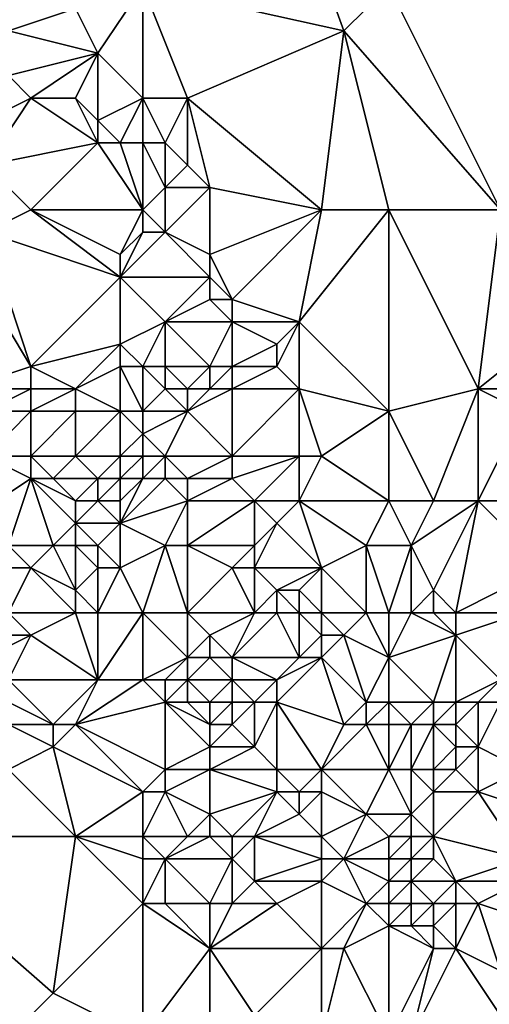
# Model space of a CAD drawing. Units: metres. Extents: x 69375 to 70000, y 345000 to 345500.
# Drawn here: x 69810 to 69830, y 345110 to 345154 of the extents above; entities that cross this region are included whole.
import ezdxf

# ---------------------------------------------------------------- set-up
doc = ezdxf.new("R2010")
doc.units = ezdxf.units.M
doc.layers.add('Terrain', color=15, linetype='Continuous')

msp = doc.modelspace()

# ---------------------------------------------------------------- linework, layer by layer
at = {"layer": 'Terrain'}
for points in [[(69815, 345156, 266.18), (69824, 345154, 266.14), (69820, 345165, 266.18), (69815, 345156, 266.18)], [(69824, 345154, 266.14), (69826, 345156, 266.02), (69820, 345165, 266.18), (69824, 345154, 266.14)], [(69826, 345156, 266.02), (69831, 345146, 266.03), (69831, 345157, 266.07), (69826, 345156, 266.02)], [(69808, 345156, 266.47), (69809, 345154, 266.39), (69812, 345155, 266.19), (69808, 345156, 266.47)], [(69812, 345155, 266.19), (69813, 345153, 266.08), (69815, 345156, 266.18), (69812, 345155, 266.19)], [(69813, 345153, 266.08), (69815, 345151, 266.33), (69815, 345156, 266.18), (69813, 345153, 266.08)], [(69815, 345156, 266.18), (69815, 345151, 266.33), (69817, 345151, 266.14), (69815, 345156, 266.18)], [(69815, 345156, 266.18), (69817, 345151, 266.14), (69824, 345154, 266.14), (69815, 345156, 266.18)], [(69824, 345154, 266.14), (69831, 345146, 266.03), (69826, 345156, 266.02), (69824, 345154, 266.14)], [(69812, 345155, 266.19), (69809, 345154, 266.39), (69813, 345153, 266.08), (69812, 345155, 266.19)], [(69809, 345154, 266.39), (69809, 345152, 266.23), (69813, 345153, 266.08), (69809, 345154, 266.39)], [(69824, 345154, 266.14), (69817, 345151, 266.14), (69823, 345146, 266.21), (69824, 345154, 266.14)], [(69824, 345154, 266.14), (69823, 345146, 266.21), (69826, 345146, 266.07), (69824, 345154, 266.14)], [(69824, 345154, 266.14), (69826, 345146, 266.07), (69831, 345146, 266.03), (69824, 345154, 266.14)], [(69813, 345153, 266.08), (69809, 345152, 266.23), (69810, 345151, 266.11), (69813, 345153, 266.08)], [(69813, 345153, 266.08), (69810, 345151, 266.11), (69812, 345151, 266.24), (69813, 345153, 266.08)], [(69813, 345153, 266.08), (69812, 345151, 266.24), (69813, 345150, 266.36), (69813, 345153, 266.08)], [(69813, 345153, 266.08), (69813, 345150, 266.36), (69815, 345151, 266.33), (69813, 345153, 266.08)], [(69809, 345152, 266.23), (69808, 345150, 266.35), (69810, 345151, 266.11), (69809, 345152, 266.23)], [(69810, 345151, 266.11), (69808, 345148, 266.32), (69813, 345149, 266.2), (69810, 345151, 266.11)], [(69810, 345151, 266.11), (69808, 345150, 266.35), (69808, 345148, 266.32), (69810, 345151, 266.11)], [(69810, 345151, 266.11), (69813, 345149, 266.2), (69812, 345151, 266.24), (69810, 345151, 266.11)], [(69812, 345151, 266.24), (69813, 345149, 266.2), (69813, 345150, 266.36), (69812, 345151, 266.24)], [(69813, 345150, 266.36), (69814, 345149, 266.08), (69815, 345151, 266.33), (69813, 345150, 266.36)], [(69814, 345149, 266.08), (69815, 345149, 265.99), (69815, 345151, 266.33), (69814, 345149, 266.08)], [(69815, 345151, 266.33), (69815, 345149, 265.99), (69816, 345149, 265.96), (69815, 345151, 266.33)], [(69815, 345151, 266.33), (69816, 345149, 265.96), (69817, 345151, 266.14), (69815, 345151, 266.33)], [(69817, 345151, 266.14), (69816, 345149, 265.96), (69817, 345148, 266.14), (69817, 345151, 266.14)], [(69817, 345151, 266.14), (69818, 345147, 266.12), (69823, 345146, 266.21), (69817, 345151, 266.14)], [(69817, 345151, 266.14), (69817, 345148, 266.14), (69818, 345147, 266.12), (69817, 345151, 266.14)], [(69813, 345150, 266.36), (69813, 345149, 266.2), (69814, 345149, 266.08), (69813, 345150, 266.36)], [(69813, 345149, 266.2), (69808, 345148, 266.32), (69810, 345146, 266.28), (69813, 345149, 266.2)], [(69813, 345149, 266.2), (69810, 345146, 266.28), (69815, 345146, 266.21), (69813, 345149, 266.2)], [(69813, 345149, 266.2), (69815, 345146, 266.21), (69814, 345149, 266.08), (69813, 345149, 266.2)], [(69814, 345149, 266.08), (69815, 345146, 266.21), (69815, 345149, 265.99), (69814, 345149, 266.08)], [(69815, 345149, 265.99), (69816, 345147, 266.29), (69816, 345149, 265.96), (69815, 345149, 265.99)], [(69815, 345149, 265.99), (69815, 345146, 266.21), (69816, 345147, 266.29), (69815, 345149, 265.99)], [(69816, 345149, 265.96), (69816, 345147, 266.29), (69817, 345148, 266.14), (69816, 345149, 265.96)], [(69808, 345148, 266.32), (69808, 345145, 266.15), (69810, 345146, 266.28), (69808, 345148, 266.32)], [(69817, 345148, 266.14), (69816, 345147, 266.29), (69818, 345147, 266.12), (69817, 345148, 266.14)], [(69816, 345147, 266.29), (69815, 345146, 266.21), (69816, 345145, 266.14), (69816, 345147, 266.29)], [(69816, 345147, 266.29), (69816, 345145, 266.14), (69818, 345147, 266.12), (69816, 345147, 266.29)], [(69818, 345147, 266.12), (69816, 345145, 266.14), (69818, 345144, 266.13), (69818, 345147, 266.12)], [(69818, 345147, 266.12), (69818, 345144, 266.13), (69823, 345146, 266.21), (69818, 345147, 266.12)], [(69810, 345146, 266.28), (69808, 345145, 266.15), (69814, 345143, 266.48), (69810, 345146, 266.28)], [(69810, 345146, 266.28), (69814, 345143, 266.48), (69814, 345144, 266.32), (69810, 345146, 266.28)], [(69810, 345146, 266.28), (69814, 345144, 266.32), (69815, 345146, 266.21), (69810, 345146, 266.28)], [(69814, 345144, 266.32), (69815, 345145, 266.14), (69815, 345146, 266.21), (69814, 345144, 266.32)], [(69815, 345146, 266.21), (69815, 345145, 266.14), (69816, 345145, 266.14), (69815, 345146, 266.21)], [(69823, 345146, 266.21), (69818, 345144, 266.13), (69819, 345142, 266.46), (69823, 345146, 266.21)], [(69823, 345146, 266.21), (69819, 345142, 266.46), (69822, 345141, 266.2), (69823, 345146, 266.21)], [(69823, 345146, 266.21), (69822, 345141, 266.2), (69826, 345146, 266.07), (69823, 345146, 266.21)], [(69822, 345141, 266.2), (69826, 345137, 266.14), (69826, 345146, 266.07), (69822, 345141, 266.2)], [(69826, 345146, 266.07), (69826, 345137, 266.14), (69830, 345138, 266.08), (69826, 345146, 266.07)], [(69826, 345146, 266.07), (69830, 345138, 266.08), (69831, 345146, 266.03), (69826, 345146, 266.07)], [(69831, 345146, 266.03), (69830, 345138, 266.08), (69835, 345142, 266.14), (69831, 345146, 266.03)], [(69808, 345145, 266.15), (69807, 345144, 266.32), (69810, 345139, 266.26), (69808, 345145, 266.15)], [(69808, 345145, 266.15), (69810, 345139, 266.26), (69814, 345143, 266.48), (69808, 345145, 266.15)], [(69814, 345144, 266.32), (69814, 345143, 266.48), (69815, 345145, 266.14), (69814, 345144, 266.32)], [(69814, 345143, 266.48), (69818, 345143, 266.24), (69816, 345145, 266.14), (69814, 345143, 266.48)], [(69814, 345143, 266.48), (69816, 345145, 266.14), (69815, 345145, 266.14), (69814, 345143, 266.48)], [(69816, 345145, 266.14), (69818, 345143, 266.24), (69818, 345144, 266.13), (69816, 345145, 266.14)], [(69807, 345144, 266.32), (69807, 345138, 266.57), (69810, 345139, 266.26), (69807, 345144, 266.32)], [(69818, 345144, 266.13), (69818, 345143, 266.24), (69819, 345142, 266.46), (69818, 345144, 266.13)], [(69814, 345143, 266.48), (69810, 345139, 266.26), (69814, 345140, 266.42), (69814, 345143, 266.48)], [(69814, 345143, 266.48), (69814, 345140, 266.42), (69816, 345141, 266.19), (69814, 345143, 266.48)], [(69814, 345143, 266.48), (69816, 345141, 266.19), (69818, 345143, 266.24), (69814, 345143, 266.48)], [(69818, 345143, 266.24), (69816, 345141, 266.19), (69818, 345142, 266.35), (69818, 345143, 266.24)], [(69818, 345143, 266.24), (69818, 345142, 266.35), (69819, 345142, 266.46), (69818, 345143, 266.24)], [(69818, 345142, 266.35), (69816, 345141, 266.19), (69819, 345141, 266.53), (69818, 345142, 266.35)], [(69818, 345142, 266.35), (69819, 345141, 266.53), (69819, 345142, 266.46), (69818, 345142, 266.35)], [(69819, 345142, 266.46), (69819, 345141, 266.53), (69822, 345141, 266.2), (69819, 345142, 266.46)], [(69835, 345142, 266.14), (69830, 345138, 266.08), (69834, 345138, 266.31), (69835, 345142, 266.14)], [(69814, 345140, 266.42), (69815, 345139, 266.42), (69816, 345141, 266.19), (69814, 345140, 266.42)], [(69816, 345141, 266.19), (69815, 345139, 266.42), (69816, 345139, 266.27), (69816, 345141, 266.19)], [(69816, 345141, 266.19), (69816, 345139, 266.27), (69818, 345139, 266.38), (69816, 345141, 266.19)], [(69816, 345141, 266.19), (69818, 345139, 266.38), (69819, 345141, 266.53), (69816, 345141, 266.19)], [(69819, 345141, 266.53), (69818, 345139, 266.38), (69819, 345139, 266.52), (69819, 345141, 266.53)], [(69819, 345141, 266.53), (69819, 345139, 266.52), (69821, 345140, 266.25), (69819, 345141, 266.53)], [(69819, 345141, 266.53), (69821, 345140, 266.25), (69822, 345141, 266.2), (69819, 345141, 266.53)], [(69822, 345141, 266.2), (69821, 345140, 266.25), (69821, 345139, 266.23), (69822, 345141, 266.2)], [(69822, 345141, 266.2), (69821, 345139, 266.23), (69822, 345138, 266.13), (69822, 345141, 266.2)], [(69822, 345141, 266.2), (69822, 345138, 266.13), (69826, 345137, 266.14), (69822, 345141, 266.2)], [(69814, 345140, 266.42), (69810, 345139, 266.26), (69812, 345138, 266.15), (69814, 345140, 266.42)], [(69814, 345140, 266.42), (69812, 345138, 266.15), (69814, 345139, 266.44), (69814, 345140, 266.42)], [(69814, 345140, 266.42), (69814, 345139, 266.44), (69815, 345139, 266.42), (69814, 345140, 266.42)], [(69821, 345140, 266.25), (69819, 345139, 266.52), (69821, 345139, 266.23), (69821, 345140, 266.25)], [(69810, 345139, 266.26), (69807, 345138, 266.57), (69810, 345138, 266.24), (69810, 345139, 266.26)], [(69810, 345139, 266.26), (69810, 345138, 266.24), (69812, 345138, 266.15), (69810, 345139, 266.26)], [(69814, 345139, 266.44), (69812, 345138, 266.15), (69814, 345137, 266.28), (69814, 345139, 266.44)], [(69814, 345139, 266.44), (69814, 345137, 266.28), (69815, 345137, 266.19), (69814, 345139, 266.44)], [(69814, 345139, 266.44), (69815, 345137, 266.19), (69815, 345139, 266.42), (69814, 345139, 266.44)], [(69815, 345139, 266.42), (69816, 345138, 266.13), (69816, 345139, 266.27), (69815, 345139, 266.42)], [(69815, 345139, 266.42), (69815, 345137, 266.19), (69816, 345138, 266.13), (69815, 345139, 266.42)], [(69816, 345139, 266.27), (69816, 345138, 266.13), (69817, 345138, 266.13), (69816, 345139, 266.27)], [(69816, 345139, 266.27), (69817, 345138, 266.13), (69818, 345139, 266.38), (69816, 345139, 266.27)], [(69818, 345139, 266.38), (69817, 345138, 266.13), (69818, 345138, 266.31), (69818, 345139, 266.38)], [(69818, 345139, 266.38), (69818, 345138, 266.31), (69819, 345139, 266.52), (69818, 345139, 266.38)], [(69819, 345139, 266.52), (69818, 345138, 266.31), (69819, 345138, 266.51), (69819, 345139, 266.52)], [(69819, 345139, 266.52), (69819, 345138, 266.51), (69821, 345139, 266.23), (69819, 345139, 266.52)], [(69821, 345139, 266.23), (69819, 345138, 266.51), (69822, 345138, 266.13), (69821, 345139, 266.23)], [(69807, 345138, 266.57), (69808, 345137, 266.62), (69810, 345138, 266.24), (69807, 345138, 266.57)], [(69810, 345138, 266.24), (69808, 345137, 266.62), (69810, 345137, 266.3), (69810, 345138, 266.24)], [(69810, 345138, 266.24), (69810, 345137, 266.3), (69812, 345138, 266.15), (69810, 345138, 266.24)], [(69812, 345138, 266.15), (69810, 345137, 266.3), (69812, 345137, 266.13), (69812, 345138, 266.15)], [(69812, 345138, 266.15), (69812, 345137, 266.13), (69814, 345137, 266.28), (69812, 345138, 266.15)], [(69816, 345138, 266.13), (69815, 345137, 266.19), (69817, 345137, 266.11), (69816, 345138, 266.13)], [(69816, 345138, 266.13), (69817, 345137, 266.11), (69817, 345138, 266.13), (69816, 345138, 266.13)], [(69817, 345138, 266.13), (69817, 345137, 266.11), (69818, 345138, 266.31), (69817, 345138, 266.13)], [(69818, 345138, 266.31), (69817, 345137, 266.11), (69819, 345138, 266.51), (69818, 345138, 266.31)], [(69819, 345138, 266.51), (69817, 345137, 266.11), (69819, 345135, 266.49), (69819, 345138, 266.51)], [(69819, 345138, 266.51), (69819, 345135, 266.49), (69822, 345138, 266.13), (69819, 345138, 266.51)], [(69822, 345138, 266.13), (69819, 345135, 266.49), (69822, 345135, 266.24), (69822, 345138, 266.13)], [(69822, 345138, 266.13), (69822, 345135, 266.24), (69823, 345135, 266.13), (69822, 345138, 266.13)], [(69822, 345138, 266.13), (69823, 345135, 266.13), (69826, 345137, 266.14), (69822, 345138, 266.13)], [(69830, 345138, 266.08), (69826, 345137, 266.14), (69828, 345133, 266.13), (69830, 345138, 266.08)], [(69830, 345138, 266.08), (69828, 345133, 266.13), (69830, 345133, 266.09), (69830, 345138, 266.08)], [(69830, 345138, 266.08), (69830, 345133, 266.09), (69832, 345137, 266.03), (69830, 345138, 266.08)], [(69830, 345138, 266.08), (69832, 345137, 266.03), (69834, 345138, 266.31), (69830, 345138, 266.08)], [(69808, 345137, 266.62), (69808, 345135, 266.55), (69810, 345137, 266.3), (69808, 345137, 266.62)], [(69810, 345137, 266.3), (69808, 345135, 266.55), (69810, 345135, 266.55), (69810, 345137, 266.3)], [(69810, 345137, 266.3), (69810, 345135, 266.55), (69812, 345137, 266.13), (69810, 345137, 266.3)], [(69812, 345137, 266.13), (69810, 345135, 266.55), (69812, 345135, 266.3), (69812, 345137, 266.13)], [(69812, 345137, 266.13), (69812, 345135, 266.3), (69814, 345137, 266.28), (69812, 345137, 266.13)], [(69814, 345137, 266.28), (69812, 345135, 266.3), (69814, 345135, 266.14), (69814, 345137, 266.28)], [(69814, 345137, 266.28), (69814, 345135, 266.14), (69815, 345136, 266.29), (69814, 345137, 266.28)], [(69814, 345137, 266.28), (69815, 345136, 266.29), (69815, 345137, 266.19), (69814, 345137, 266.28)], [(69815, 345137, 266.19), (69815, 345136, 266.29), (69817, 345137, 266.11), (69815, 345137, 266.19)], [(69817, 345137, 266.11), (69815, 345136, 266.29), (69816, 345135, 266.24), (69817, 345137, 266.11)], [(69817, 345137, 266.11), (69816, 345135, 266.24), (69819, 345135, 266.49), (69817, 345137, 266.11)], [(69823, 345135, 266.13), (69826, 345133, 266.28), (69826, 345137, 266.14), (69823, 345135, 266.13)], [(69826, 345137, 266.14), (69826, 345133, 266.28), (69828, 345133, 266.13), (69826, 345137, 266.14)], [(69832, 345137, 266.03), (69830, 345133, 266.09), (69831, 345133, 266.07), (69832, 345137, 266.03)], [(69814, 345135, 266.14), (69815, 345135, 266.51), (69815, 345136, 266.29), (69814, 345135, 266.14)], [(69815, 345136, 266.29), (69815, 345135, 266.51), (69816, 345135, 266.24), (69815, 345136, 266.29)], [(69808, 345135, 266.55), (69807, 345132, 266.45), (69810, 345134, 266.36), (69808, 345135, 266.55)], [(69808, 345135, 266.55), (69810, 345134, 266.36), (69810, 345135, 266.55), (69808, 345135, 266.55)], [(69810, 345135, 266.55), (69811, 345134, 266.24), (69812, 345135, 266.3), (69810, 345135, 266.55)], [(69810, 345135, 266.55), (69810, 345134, 266.36), (69811, 345134, 266.24), (69810, 345135, 266.55)], [(69812, 345135, 266.3), (69811, 345134, 266.24), (69813, 345134, 266.48), (69812, 345135, 266.3)], [(69812, 345135, 266.3), (69813, 345134, 266.48), (69814, 345135, 266.14), (69812, 345135, 266.3)], [(69814, 345135, 266.14), (69813, 345134, 266.48), (69814, 345134, 266.55), (69814, 345135, 266.14)], [(69814, 345135, 266.14), (69814, 345134, 266.55), (69815, 345135, 266.51), (69814, 345135, 266.14)], [(69814, 345134, 266.55), (69815, 345134, 266.46), (69815, 345135, 266.51), (69814, 345134, 266.55)], [(69815, 345135, 266.51), (69815, 345134, 266.46), (69816, 345135, 266.24), (69815, 345135, 266.51)], [(69816, 345135, 266.24), (69815, 345134, 266.46), (69816, 345134, 266.34), (69816, 345135, 266.24)], [(69816, 345135, 266.24), (69816, 345134, 266.34), (69817, 345134, 266.24), (69816, 345135, 266.24)], [(69816, 345135, 266.24), (69817, 345134, 266.24), (69819, 345135, 266.49), (69816, 345135, 266.24)], [(69819, 345135, 266.49), (69817, 345134, 266.24), (69819, 345134, 266.38), (69819, 345135, 266.49)], [(69819, 345135, 266.49), (69819, 345134, 266.38), (69822, 345135, 266.24), (69819, 345135, 266.49)], [(69822, 345135, 266.24), (69819, 345134, 266.38), (69820, 345133, 266.32), (69822, 345135, 266.24)], [(69822, 345135, 266.24), (69820, 345133, 266.32), (69822, 345133, 266.39), (69822, 345135, 266.24)], [(69822, 345135, 266.24), (69822, 345133, 266.39), (69823, 345135, 266.13), (69822, 345135, 266.24)], [(69823, 345135, 266.13), (69822, 345133, 266.39), (69826, 345133, 266.28), (69823, 345135, 266.13)], [(69810, 345134, 266.36), (69807, 345132, 266.45), (69809, 345131, 266.34), (69810, 345134, 266.36)], [(69810, 345134, 266.36), (69809, 345131, 266.34), (69811, 345131, 266.56), (69810, 345134, 266.36)], [(69810, 345134, 266.36), (69811, 345131, 266.56), (69812, 345132, 266.32), (69810, 345134, 266.36)], [(69810, 345134, 266.36), (69812, 345132, 266.32), (69812, 345133, 266.32), (69810, 345134, 266.36)], [(69810, 345134, 266.36), (69812, 345133, 266.32), (69811, 345134, 266.24), (69810, 345134, 266.36)], [(69811, 345134, 266.24), (69812, 345133, 266.32), (69813, 345134, 266.48), (69811, 345134, 266.24)], [(69813, 345134, 266.48), (69812, 345133, 266.32), (69813, 345133, 266.18), (69813, 345134, 266.48)], [(69813, 345134, 266.48), (69813, 345133, 266.18), (69814, 345134, 266.55), (69813, 345134, 266.48)], [(69814, 345134, 266.55), (69813, 345133, 266.18), (69814, 345133, 266.24), (69814, 345134, 266.55)], [(69814, 345134, 266.55), (69814, 345133, 266.24), (69815, 345134, 266.46), (69814, 345134, 266.55)], [(69814, 345133, 266.24), (69814, 345132, 266.17), (69815, 345134, 266.46), (69814, 345133, 266.24)], [(69814, 345132, 266.17), (69817, 345133, 266.42), (69816, 345134, 266.34), (69814, 345132, 266.17)], [(69814, 345132, 266.17), (69816, 345134, 266.34), (69815, 345134, 266.46), (69814, 345132, 266.17)], [(69816, 345134, 266.34), (69817, 345133, 266.42), (69817, 345134, 266.24), (69816, 345134, 266.34)], [(69817, 345134, 266.24), (69817, 345133, 266.42), (69819, 345134, 266.38), (69817, 345134, 266.24)], [(69819, 345134, 266.38), (69817, 345133, 266.42), (69820, 345133, 266.32), (69819, 345134, 266.38)], [(69812, 345133, 266.32), (69812, 345132, 266.32), (69813, 345133, 266.18), (69812, 345133, 266.32)], [(69813, 345133, 266.18), (69812, 345132, 266.32), (69814, 345132, 266.17), (69813, 345133, 266.18)], [(69813, 345133, 266.18), (69814, 345132, 266.17), (69814, 345133, 266.24), (69813, 345133, 266.18)], [(69814, 345132, 266.17), (69816, 345131, 266.25), (69817, 345133, 266.42), (69814, 345132, 266.17)], [(69817, 345133, 266.42), (69816, 345131, 266.25), (69817, 345131, 266.55), (69817, 345133, 266.42)], [(69817, 345133, 266.42), (69817, 345131, 266.55), (69820, 345133, 266.32), (69817, 345133, 266.42)], [(69820, 345133, 266.32), (69817, 345131, 266.55), (69820, 345131, 266.31), (69820, 345133, 266.32)], [(69820, 345133, 266.32), (69820, 345131, 266.31), (69821, 345132, 266.33), (69820, 345133, 266.32)], [(69820, 345133, 266.32), (69821, 345132, 266.33), (69822, 345133, 266.39), (69820, 345133, 266.32)], [(69822, 345133, 266.39), (69821, 345132, 266.33), (69823, 345130, 266.44), (69822, 345133, 266.39)], [(69822, 345133, 266.39), (69823, 345130, 266.44), (69825, 345131, 266.19), (69822, 345133, 266.39)], [(69822, 345133, 266.39), (69825, 345131, 266.19), (69826, 345133, 266.28), (69822, 345133, 266.39)], [(69825, 345131, 266.19), (69827, 345131, 266.1), (69826, 345133, 266.28), (69825, 345131, 266.19)], [(69826, 345133, 266.28), (69827, 345131, 266.1), (69828, 345133, 266.13), (69826, 345133, 266.28)], [(69828, 345133, 266.13), (69827, 345131, 266.1), (69830, 345133, 266.09), (69828, 345133, 266.13)], [(69830, 345133, 266.09), (69827, 345131, 266.1), (69828, 345129, 266.37), (69830, 345133, 266.09)], [(69829, 345128, 266.25), (69830, 345133, 266.09), (69828, 345129, 266.37), (69829, 345128, 266.25)], [(69829, 345128, 266.25), (69833, 345130, 266.06), (69830, 345133, 266.09), (69829, 345128, 266.25)], [(69830, 345133, 266.09), (69833, 345130, 266.06), (69831, 345133, 266.07), (69830, 345133, 266.09)], [(69812, 345132, 266.32), (69811, 345131, 266.56), (69812, 345131, 266.5), (69812, 345132, 266.32)], [(69812, 345132, 266.32), (69812, 345131, 266.5), (69813, 345131, 266.14), (69812, 345132, 266.32)], [(69812, 345132, 266.32), (69813, 345131, 266.14), (69814, 345132, 266.17), (69812, 345132, 266.32)], [(69814, 345132, 266.17), (69813, 345131, 266.14), (69814, 345130, 266.17), (69814, 345132, 266.17)], [(69814, 345132, 266.17), (69814, 345130, 266.17), (69816, 345131, 266.25), (69814, 345132, 266.17)], [(69821, 345132, 266.33), (69820, 345131, 266.31), (69820, 345130, 266.38), (69821, 345132, 266.33)], [(69821, 345132, 266.33), (69820, 345130, 266.38), (69823, 345130, 266.44), (69821, 345132, 266.33)], [(69809, 345131, 266.34), (69808, 345130, 266.33), (69810, 345130, 266.38), (69809, 345131, 266.34)], [(69809, 345131, 266.34), (69810, 345130, 266.38), (69811, 345131, 266.56), (69809, 345131, 266.34)], [(69811, 345131, 266.56), (69810, 345130, 266.38), (69812, 345129, 266.48), (69811, 345131, 266.56)], [(69811, 345131, 266.56), (69812, 345129, 266.48), (69812, 345131, 266.5), (69811, 345131, 266.56)], [(69812, 345131, 266.5), (69812, 345129, 266.48), (69813, 345130, 266.34), (69812, 345131, 266.5)], [(69812, 345131, 266.5), (69813, 345130, 266.34), (69813, 345131, 266.14), (69812, 345131, 266.5)], [(69813, 345131, 266.14), (69813, 345130, 266.34), (69814, 345130, 266.17), (69813, 345131, 266.14)], [(69815, 345128, 266.5), (69816, 345131, 266.25), (69814, 345130, 266.17), (69815, 345128, 266.5)], [(69815, 345128, 266.5), (69817, 345128, 266.71), (69816, 345131, 266.25), (69815, 345128, 266.5)], [(69817, 345128, 266.71), (69817, 345131, 266.55), (69816, 345131, 266.25), (69817, 345128, 266.71)], [(69817, 345128, 266.71), (69819, 345130, 266.39), (69817, 345131, 266.55), (69817, 345128, 266.71)], [(69817, 345131, 266.55), (69819, 345130, 266.39), (69820, 345131, 266.31), (69817, 345131, 266.55)], [(69820, 345131, 266.31), (69819, 345130, 266.39), (69820, 345130, 266.38), (69820, 345131, 266.31)], [(69825, 345128, 266.29), (69825, 345131, 266.19), (69823, 345130, 266.44), (69825, 345128, 266.29)], [(69825, 345128, 266.29), (69826, 345128, 266.44), (69825, 345131, 266.19), (69825, 345128, 266.29)], [(69825, 345131, 266.19), (69826, 345128, 266.44), (69827, 345131, 266.1), (69825, 345131, 266.19)], [(69826, 345128, 266.44), (69827, 345128, 266.52), (69827, 345131, 266.1), (69826, 345128, 266.44)], [(69827, 345128, 266.52), (69828, 345129, 266.37), (69827, 345131, 266.1), (69827, 345128, 266.52)], [(69809, 345128, 266.67), (69810, 345130, 266.38), (69808, 345130, 266.33), (69809, 345128, 266.67)], [(69809, 345128, 266.67), (69812, 345128, 266.84), (69810, 345130, 266.38), (69809, 345128, 266.67)], [(69812, 345128, 266.84), (69812, 345129, 266.48), (69810, 345130, 266.38), (69812, 345128, 266.84)], [(69813, 345128, 266.39), (69813, 345130, 266.34), (69812, 345129, 266.48), (69813, 345128, 266.39)], [(69813, 345128, 266.39), (69814, 345130, 266.17), (69813, 345130, 266.34), (69813, 345128, 266.39)], [(69813, 345128, 266.39), (69815, 345128, 266.5), (69814, 345130, 266.17), (69813, 345128, 266.39)], [(69817, 345128, 266.71), (69820, 345128, 266.85), (69819, 345130, 266.39), (69817, 345128, 266.71)], [(69820, 345128, 266.85), (69820, 345130, 266.38), (69819, 345130, 266.39), (69820, 345128, 266.85)], [(69820, 345128, 266.85), (69821, 345129, 266.55), (69820, 345130, 266.38), (69820, 345128, 266.85)], [(69820, 345130, 266.38), (69821, 345129, 266.55), (69823, 345130, 266.44), (69820, 345130, 266.38)], [(69823, 345130, 266.44), (69821, 345129, 266.55), (69822, 345129, 266.36), (69823, 345130, 266.44)], [(69823, 345128, 266.3), (69823, 345130, 266.44), (69822, 345129, 266.36), (69823, 345128, 266.3)], [(69823, 345128, 266.3), (69825, 345128, 266.29), (69823, 345130, 266.44), (69823, 345128, 266.3)], [(69829, 345128, 266.25), (69832, 345128, 266.11), (69833, 345130, 266.06), (69829, 345128, 266.25)], [(69812, 345128, 266.84), (69813, 345128, 266.39), (69812, 345129, 266.48), (69812, 345128, 266.84)], [(69820, 345128, 266.85), (69821, 345128, 266.93), (69821, 345129, 266.55), (69820, 345128, 266.85)], [(69821, 345128, 266.93), (69822, 345128, 266.43), (69821, 345129, 266.55), (69821, 345128, 266.93)], [(69822, 345128, 266.43), (69822, 345129, 266.36), (69821, 345129, 266.55), (69822, 345128, 266.43)], [(69822, 345128, 266.43), (69823, 345128, 266.3), (69822, 345129, 266.36), (69822, 345128, 266.43)], [(69827, 345128, 266.52), (69828, 345128, 266.37), (69828, 345129, 266.37), (69827, 345128, 266.52)], [(69828, 345128, 266.37), (69829, 345128, 266.25), (69828, 345129, 266.37), (69828, 345128, 266.37)], [(69809, 345128, 266.67), (69808, 345127, 266.61), (69810, 345127, 266.51), (69809, 345128, 266.67)], [(69809, 345128, 266.67), (69810, 345127, 266.51), (69812, 345128, 266.84), (69809, 345128, 266.67)], [(69812, 345128, 266.84), (69810, 345127, 266.51), (69813, 345125, 266.52), (69812, 345128, 266.84)], [(69812, 345128, 266.84), (69813, 345125, 266.52), (69813, 345128, 266.39), (69812, 345128, 266.84)], [(69813, 345128, 266.39), (69813, 345125, 266.52), (69815, 345128, 266.5), (69813, 345128, 266.39)], [(69813, 345125, 266.52), (69815, 345125, 266.26), (69815, 345128, 266.5), (69813, 345125, 266.52)], [(69815, 345128, 266.5), (69815, 345125, 266.26), (69817, 345126, 266.8), (69815, 345128, 266.5)], [(69815, 345128, 266.5), (69817, 345126, 266.8), (69817, 345128, 266.71), (69815, 345128, 266.5)], [(69817, 345128, 266.71), (69817, 345126, 266.8), (69818, 345127, 266.55), (69817, 345128, 266.71)], [(69817, 345128, 266.71), (69818, 345127, 266.55), (69820, 345128, 266.85), (69817, 345128, 266.71)], [(69820, 345128, 266.85), (69818, 345127, 266.55), (69819, 345126, 266.68), (69820, 345128, 266.85)], [(69820, 345128, 266.85), (69819, 345126, 266.68), (69821, 345128, 266.93), (69820, 345128, 266.85)], [(69821, 345128, 266.93), (69819, 345126, 266.68), (69822, 345126, 266.76), (69821, 345128, 266.93)], [(69821, 345128, 266.93), (69822, 345126, 266.76), (69822, 345128, 266.43), (69821, 345128, 266.93)], [(69822, 345128, 266.43), (69822, 345126, 266.76), (69823, 345127, 266.5), (69822, 345128, 266.43)], [(69822, 345128, 266.43), (69823, 345127, 266.5), (69823, 345128, 266.3), (69822, 345128, 266.43)], [(69823, 345128, 266.3), (69824, 345127, 266.37), (69825, 345128, 266.29), (69823, 345128, 266.3)], [(69823, 345128, 266.3), (69823, 345127, 266.5), (69824, 345127, 266.37), (69823, 345128, 266.3)], [(69825, 345128, 266.29), (69824, 345127, 266.37), (69826, 345126, 266.39), (69825, 345128, 266.29)], [(69825, 345128, 266.29), (69826, 345126, 266.39), (69826, 345128, 266.44), (69825, 345128, 266.29)], [(69826, 345128, 266.44), (69826, 345126, 266.39), (69827, 345128, 266.52), (69826, 345128, 266.44)], [(69827, 345128, 266.52), (69826, 345126, 266.39), (69829, 345127, 266.22), (69827, 345128, 266.52)], [(69827, 345128, 266.52), (69829, 345127, 266.22), (69828, 345128, 266.37), (69827, 345128, 266.52)], [(69828, 345128, 266.37), (69829, 345127, 266.22), (69829, 345128, 266.25), (69828, 345128, 266.37)], [(69829, 345128, 266.25), (69829, 345127, 266.22), (69832, 345128, 266.11), (69829, 345128, 266.25)], [(69832, 345128, 266.11), (69829, 345127, 266.22), (69831, 345125, 266.34), (69832, 345128, 266.11)], [(69808, 345127, 266.61), (69808, 345126, 266.75), (69810, 345127, 266.51), (69808, 345127, 266.61)], [(69810, 345127, 266.51), (69808, 345126, 266.75), (69809, 345125, 266.53), (69810, 345127, 266.51)], [(69810, 345127, 266.51), (69809, 345125, 266.53), (69813, 345125, 266.52), (69810, 345127, 266.51)], [(69818, 345127, 266.55), (69817, 345126, 266.8), (69818, 345126, 266.53), (69818, 345127, 266.55)], [(69818, 345127, 266.55), (69818, 345126, 266.53), (69819, 345126, 266.68), (69818, 345127, 266.55)], [(69823, 345127, 266.5), (69822, 345126, 266.76), (69823, 345126, 266.8), (69823, 345127, 266.5)], [(69823, 345127, 266.5), (69823, 345126, 266.8), (69824, 345127, 266.37), (69823, 345127, 266.5)], [(69824, 345127, 266.37), (69823, 345126, 266.8), (69825, 345124, 266.66), (69824, 345127, 266.37)], [(69824, 345127, 266.37), (69825, 345124, 266.66), (69826, 345126, 266.39), (69824, 345127, 266.37)], [(69829, 345127, 266.22), (69826, 345126, 266.39), (69828, 345124, 266.31), (69829, 345127, 266.22)], [(69829, 345127, 266.22), (69828, 345124, 266.31), (69829, 345124, 266.18), (69829, 345127, 266.22)], [(69829, 345127, 266.22), (69829, 345124, 266.18), (69831, 345125, 266.34), (69829, 345127, 266.22)], [(69817, 345126, 266.8), (69815, 345125, 266.26), (69816, 345125, 266.23), (69817, 345126, 266.8)], [(69817, 345126, 266.8), (69816, 345125, 266.23), (69817, 345125, 266.78), (69817, 345126, 266.8)], [(69817, 345126, 266.8), (69817, 345125, 266.78), (69818, 345126, 266.53), (69817, 345126, 266.8)], [(69818, 345126, 266.53), (69817, 345125, 266.78), (69819, 345125, 266.55), (69818, 345126, 266.53)], [(69818, 345126, 266.53), (69819, 345125, 266.55), (69819, 345126, 266.68), (69818, 345126, 266.53)], [(69819, 345126, 266.68), (69819, 345125, 266.55), (69821, 345125, 266.49), (69819, 345126, 266.68)], [(69819, 345126, 266.68), (69821, 345125, 266.49), (69822, 345126, 266.76), (69819, 345126, 266.68)], [(69822, 345126, 266.76), (69821, 345125, 266.49), (69823, 345126, 266.8), (69822, 345126, 266.76)], [(69823, 345126, 266.8), (69821, 345125, 266.49), (69821, 345124, 266.62), (69823, 345126, 266.8)], [(69823, 345126, 266.8), (69821, 345124, 266.62), (69824, 345123, 266.74), (69823, 345126, 266.8)], [(69823, 345126, 266.8), (69824, 345123, 266.74), (69825, 345124, 266.66), (69823, 345126, 266.8)], [(69825, 345124, 266.66), (69826, 345124, 266.79), (69826, 345126, 266.39), (69825, 345124, 266.66)], [(69826, 345126, 266.39), (69826, 345124, 266.79), (69828, 345124, 266.31), (69826, 345126, 266.39)], [(69809, 345125, 266.53), (69811, 345123, 266.39), (69813, 345125, 266.52), (69809, 345125, 266.53)], [(69809, 345125, 266.53), (69809, 345124, 266.28), (69811, 345123, 266.39), (69809, 345125, 266.53)], [(69813, 345125, 266.52), (69811, 345123, 266.39), (69812, 345123, 266.52), (69813, 345125, 266.52)], [(69813, 345125, 266.52), (69812, 345123, 266.52), (69815, 345125, 266.26), (69813, 345125, 266.52)], [(69812, 345123, 266.52), (69816, 345124, 266.19), (69815, 345125, 266.26), (69812, 345123, 266.52)], [(69815, 345125, 266.26), (69816, 345124, 266.19), (69816, 345125, 266.23), (69815, 345125, 266.26)], [(69816, 345125, 266.23), (69816, 345124, 266.19), (69817, 345125, 266.78), (69816, 345125, 266.23)], [(69817, 345125, 266.78), (69816, 345124, 266.19), (69817, 345124, 266.57), (69817, 345125, 266.78)], [(69817, 345125, 266.78), (69817, 345124, 266.57), (69818, 345124, 266.76), (69817, 345125, 266.78)], [(69817, 345125, 266.78), (69818, 345124, 266.76), (69819, 345125, 266.55), (69817, 345125, 266.78)], [(69819, 345125, 266.55), (69818, 345124, 266.76), (69819, 345124, 266.57), (69819, 345125, 266.55)], [(69819, 345125, 266.55), (69819, 345124, 266.57), (69820, 345124, 266.42), (69819, 345125, 266.55)], [(69819, 345125, 266.55), (69820, 345124, 266.42), (69821, 345125, 266.49), (69819, 345125, 266.55)], [(69821, 345125, 266.49), (69820, 345124, 266.42), (69821, 345124, 266.62), (69821, 345125, 266.49)], [(69831, 345125, 266.34), (69829, 345124, 266.18), (69830, 345124, 266.28), (69831, 345125, 266.34)], [(69831, 345125, 266.34), (69830, 345124, 266.28), (69831, 345124, 266.38), (69831, 345125, 266.34)], [(69809, 345124, 266.28), (69809, 345123, 266.11), (69811, 345123, 266.39), (69809, 345124, 266.28)], [(69812, 345123, 266.52), (69816, 345121, 266.13), (69816, 345124, 266.19), (69812, 345123, 266.52)], [(69816, 345124, 266.19), (69816, 345121, 266.13), (69818, 345122, 266.32), (69816, 345124, 266.19)], [(69816, 345124, 266.19), (69818, 345122, 266.32), (69818, 345123, 266.74), (69816, 345124, 266.19)], [(69816, 345124, 266.19), (69818, 345123, 266.74), (69817, 345124, 266.57), (69816, 345124, 266.19)], [(69817, 345124, 266.57), (69818, 345123, 266.74), (69818, 345124, 266.76), (69817, 345124, 266.57)], [(69818, 345124, 266.76), (69818, 345123, 266.74), (69819, 345124, 266.57), (69818, 345124, 266.76)], [(69819, 345124, 266.57), (69818, 345123, 266.74), (69819, 345123, 266.51), (69819, 345124, 266.57)], [(69819, 345124, 266.57), (69819, 345123, 266.51), (69820, 345124, 266.42), (69819, 345124, 266.57)], [(69820, 345124, 266.42), (69819, 345123, 266.51), (69820, 345122, 266.6), (69820, 345124, 266.42)], [(69820, 345124, 266.42), (69820, 345122, 266.6), (69821, 345124, 266.62), (69820, 345124, 266.42)], [(69821, 345124, 266.62), (69820, 345122, 266.6), (69821, 345121, 266.39), (69821, 345124, 266.62)], [(69821, 345124, 266.62), (69821, 345121, 266.39), (69823, 345121, 266.69), (69821, 345124, 266.62)], [(69821, 345124, 266.62), (69823, 345121, 266.69), (69824, 345123, 266.74), (69821, 345124, 266.62)], [(69825, 345124, 266.66), (69824, 345123, 266.74), (69825, 345123, 266.82), (69825, 345124, 266.66)], [(69825, 345124, 266.66), (69825, 345123, 266.82), (69826, 345124, 266.79), (69825, 345124, 266.66)], [(69825, 345123, 266.82), (69826, 345123, 266.89), (69826, 345124, 266.79), (69825, 345123, 266.82)], [(69826, 345124, 266.79), (69826, 345123, 266.89), (69827, 345123, 266.72), (69826, 345124, 266.79)], [(69826, 345124, 266.79), (69827, 345123, 266.72), (69828, 345124, 266.31), (69826, 345124, 266.79)], [(69828, 345124, 266.31), (69827, 345123, 266.72), (69828, 345123, 266.34), (69828, 345124, 266.31)], [(69828, 345124, 266.31), (69828, 345123, 266.34), (69829, 345124, 266.18), (69828, 345124, 266.31)], [(69829, 345124, 266.18), (69828, 345123, 266.34), (69829, 345123, 266.27), (69829, 345124, 266.18)], [(69829, 345124, 266.18), (69829, 345123, 266.27), (69830, 345124, 266.28), (69829, 345124, 266.18)], [(69830, 345124, 266.28), (69829, 345123, 266.27), (69830, 345122, 266.55), (69830, 345124, 266.28)], [(69830, 345124, 266.28), (69830, 345122, 266.55), (69831, 345124, 266.38), (69830, 345124, 266.28)], [(69831, 345124, 266.38), (69830, 345122, 266.55), (69832, 345121, 266.25), (69831, 345124, 266.38)], [(69809, 345123, 266.11), (69809, 345121, 266.11), (69811, 345122, 266.37), (69809, 345123, 266.11)], [(69809, 345123, 266.11), (69811, 345122, 266.37), (69811, 345123, 266.39), (69809, 345123, 266.11)], [(69811, 345123, 266.39), (69811, 345122, 266.37), (69812, 345123, 266.52), (69811, 345123, 266.39)], [(69812, 345123, 266.52), (69811, 345122, 266.37), (69815, 345120, 266.38), (69812, 345123, 266.52)], [(69812, 345123, 266.52), (69815, 345120, 266.38), (69816, 345121, 266.13), (69812, 345123, 266.52)], [(69818, 345123, 266.74), (69818, 345122, 266.32), (69819, 345123, 266.51), (69818, 345123, 266.74)], [(69819, 345123, 266.51), (69818, 345122, 266.32), (69820, 345122, 266.6), (69819, 345123, 266.51)], [(69824, 345123, 266.74), (69823, 345121, 266.69), (69825, 345123, 266.82), (69824, 345123, 266.74)], [(69825, 345123, 266.82), (69823, 345121, 266.69), (69826, 345121, 266.53), (69825, 345123, 266.82)], [(69825, 345123, 266.82), (69826, 345121, 266.53), (69826, 345123, 266.89), (69825, 345123, 266.82)], [(69826, 345123, 266.89), (69826, 345121, 266.53), (69827, 345123, 266.72), (69826, 345123, 266.89)], [(69827, 345123, 266.72), (69826, 345121, 266.53), (69827, 345121, 266.34), (69827, 345123, 266.72)], [(69827, 345123, 266.72), (69827, 345121, 266.34), (69828, 345123, 266.34), (69827, 345123, 266.72)], [(69828, 345123, 266.34), (69827, 345121, 266.34), (69828, 345121, 266.32), (69828, 345123, 266.34)], [(69828, 345123, 266.34), (69828, 345121, 266.32), (69829, 345122, 266.44), (69828, 345123, 266.34)], [(69828, 345123, 266.34), (69829, 345122, 266.44), (69829, 345123, 266.27), (69828, 345123, 266.34)], [(69829, 345123, 266.27), (69829, 345122, 266.44), (69830, 345122, 266.55), (69829, 345123, 266.27)], [(69811, 345122, 266.37), (69809, 345121, 266.11), (69812, 345118, 266.12), (69811, 345122, 266.37)], [(69811, 345122, 266.37), (69812, 345118, 266.12), (69815, 345120, 266.38), (69811, 345122, 266.37)], [(69818, 345122, 266.32), (69816, 345121, 266.13), (69818, 345121, 266.3), (69818, 345122, 266.32)], [(69818, 345122, 266.32), (69818, 345121, 266.3), (69820, 345122, 266.6), (69818, 345122, 266.32)], [(69820, 345122, 266.6), (69818, 345121, 266.3), (69821, 345121, 266.39), (69820, 345122, 266.6)], [(69829, 345122, 266.44), (69828, 345121, 266.32), (69829, 345121, 266.44), (69829, 345122, 266.44)], [(69829, 345122, 266.44), (69829, 345121, 266.44), (69830, 345122, 266.55), (69829, 345122, 266.44)], [(69830, 345122, 266.55), (69829, 345121, 266.44), (69830, 345120, 266.27), (69830, 345122, 266.55)], [(69830, 345122, 266.55), (69830, 345120, 266.27), (69832, 345121, 266.25), (69830, 345122, 266.55)], [(69809, 345121, 266.11), (69803, 345118, 266.1), (69812, 345118, 266.12), (69809, 345121, 266.11)], [(69816, 345121, 266.13), (69815, 345120, 266.38), (69816, 345120, 266.34), (69816, 345121, 266.13)], [(69816, 345121, 266.13), (69816, 345120, 266.34), (69818, 345121, 266.3), (69816, 345121, 266.13)], [(69818, 345121, 266.3), (69816, 345120, 266.34), (69818, 345119, 266.14), (69818, 345121, 266.3)], [(69818, 345121, 266.3), (69818, 345119, 266.14), (69821, 345120, 266.58), (69818, 345121, 266.3)], [(69818, 345121, 266.3), (69821, 345120, 266.58), (69821, 345121, 266.39), (69818, 345121, 266.3)], [(69821, 345121, 266.39), (69821, 345120, 266.58), (69822, 345120, 266.47), (69821, 345121, 266.39)], [(69821, 345121, 266.39), (69822, 345120, 266.47), (69823, 345121, 266.69), (69821, 345121, 266.39)], [(69823, 345121, 266.69), (69822, 345120, 266.47), (69823, 345120, 266.68), (69823, 345121, 266.69)], [(69823, 345121, 266.69), (69825, 345119, 266.79), (69826, 345121, 266.53), (69823, 345121, 266.69)], [(69823, 345121, 266.69), (69823, 345120, 266.68), (69825, 345119, 266.79), (69823, 345121, 266.69)], [(69825, 345119, 266.79), (69827, 345119, 266.63), (69826, 345121, 266.53), (69825, 345119, 266.79)], [(69826, 345121, 266.53), (69827, 345119, 266.63), (69827, 345121, 266.34), (69826, 345121, 266.53)], [(69827, 345121, 266.34), (69827, 345119, 266.63), (69828, 345120, 266.36), (69827, 345121, 266.34)], [(69827, 345121, 266.34), (69828, 345120, 266.36), (69828, 345121, 266.32), (69827, 345121, 266.34)], [(69828, 345121, 266.32), (69828, 345120, 266.36), (69829, 345121, 266.44), (69828, 345121, 266.32)], [(69829, 345121, 266.44), (69828, 345120, 266.36), (69830, 345120, 266.27), (69829, 345121, 266.44)], [(69832, 345121, 266.25), (69830, 345120, 266.27), (69833, 345119, 266.35), (69832, 345121, 266.25)], [(69815, 345120, 266.38), (69812, 345118, 266.12), (69815, 345118, 266.31), (69815, 345120, 266.38)], [(69815, 345120, 266.38), (69815, 345118, 266.31), (69816, 345120, 266.34), (69815, 345120, 266.38)], [(69816, 345120, 266.34), (69815, 345118, 266.31), (69817, 345118, 266.28), (69816, 345120, 266.34)], [(69816, 345120, 266.34), (69817, 345118, 266.28), (69818, 345119, 266.14), (69816, 345120, 266.34)], [(69821, 345120, 266.58), (69818, 345119, 266.14), (69819, 345118, 266.27), (69821, 345120, 266.58)], [(69821, 345120, 266.58), (69819, 345118, 266.27), (69820, 345118, 266.08), (69821, 345120, 266.58)], [(69821, 345120, 266.58), (69820, 345118, 266.08), (69822, 345119, 266.33), (69821, 345120, 266.58)], [(69821, 345120, 266.58), (69822, 345119, 266.33), (69822, 345120, 266.47), (69821, 345120, 266.58)], [(69822, 345120, 266.47), (69822, 345119, 266.33), (69823, 345120, 266.68), (69822, 345120, 266.47)], [(69823, 345120, 266.68), (69822, 345119, 266.33), (69823, 345118, 266.14), (69823, 345120, 266.68)], [(69823, 345120, 266.68), (69823, 345118, 266.14), (69825, 345119, 266.79), (69823, 345120, 266.68)], [(69828, 345120, 266.36), (69827, 345119, 266.63), (69828, 345118, 266.32), (69828, 345120, 266.36)], [(69828, 345120, 266.36), (69828, 345118, 266.32), (69830, 345120, 266.27), (69828, 345120, 266.36)], [(69830, 345120, 266.27), (69828, 345118, 266.32), (69832, 345117, 266.37), (69830, 345120, 266.27)], [(69830, 345120, 266.27), (69832, 345117, 266.37), (69833, 345119, 266.35), (69830, 345120, 266.27)], [(69818, 345119, 266.14), (69817, 345118, 266.28), (69818, 345118, 266.12), (69818, 345119, 266.14)], [(69818, 345119, 266.14), (69818, 345118, 266.12), (69819, 345118, 266.27), (69818, 345119, 266.14)], [(69822, 345119, 266.33), (69820, 345118, 266.08), (69823, 345118, 266.14), (69822, 345119, 266.33)], [(69825, 345119, 266.79), (69823, 345118, 266.14), (69824, 345117, 266.28), (69825, 345119, 266.79)], [(69825, 345119, 266.79), (69824, 345117, 266.28), (69826, 345118, 266.61), (69825, 345119, 266.79)], [(69825, 345119, 266.79), (69826, 345118, 266.61), (69827, 345119, 266.63), (69825, 345119, 266.79)], [(69827, 345119, 266.63), (69826, 345118, 266.61), (69827, 345118, 266.6), (69827, 345119, 266.63)], [(69827, 345119, 266.63), (69827, 345118, 266.6), (69828, 345118, 266.32), (69827, 345119, 266.63)], [(69803, 345118, 266.1), (69809, 345109, 266.02), (69811, 345111, 266.18), (69803, 345118, 266.1)], [(69803, 345118, 266.1), (69811, 345111, 266.18), (69812, 345118, 266.12), (69803, 345118, 266.1)], [(69812, 345118, 266.12), (69811, 345111, 266.18), (69815, 345115, 266.18), (69812, 345118, 266.12)], [(69812, 345118, 266.12), (69815, 345115, 266.18), (69815, 345117, 266.42), (69812, 345118, 266.12)], [(69812, 345118, 266.12), (69815, 345117, 266.42), (69815, 345118, 266.31), (69812, 345118, 266.12)], [(69815, 345118, 266.31), (69815, 345117, 266.42), (69816, 345117, 266.48), (69815, 345118, 266.31)], [(69815, 345118, 266.31), (69816, 345117, 266.48), (69817, 345118, 266.28), (69815, 345118, 266.31)], [(69817, 345118, 266.28), (69816, 345117, 266.48), (69818, 345118, 266.12), (69817, 345118, 266.28)], [(69818, 345118, 266.12), (69816, 345117, 266.48), (69819, 345117, 266.38), (69818, 345118, 266.12)], [(69818, 345118, 266.12), (69819, 345117, 266.38), (69819, 345118, 266.27), (69818, 345118, 266.12)], [(69819, 345118, 266.27), (69819, 345117, 266.38), (69820, 345118, 266.08), (69819, 345118, 266.27)], [(69820, 345118, 266.08), (69819, 345117, 266.38), (69820, 345116, 266.17), (69820, 345118, 266.08)], [(69820, 345118, 266.08), (69820, 345116, 266.17), (69823, 345117, 266.48), (69820, 345118, 266.08)], [(69820, 345118, 266.08), (69823, 345117, 266.48), (69823, 345118, 266.14), (69820, 345118, 266.08)], [(69823, 345118, 266.14), (69823, 345117, 266.48), (69824, 345117, 266.28), (69823, 345118, 266.14)], [(69824, 345117, 266.28), (69826, 345117, 266.63), (69826, 345118, 266.61), (69824, 345117, 266.28)], [(69826, 345118, 266.61), (69826, 345117, 266.63), (69827, 345118, 266.6), (69826, 345118, 266.61)], [(69827, 345118, 266.6), (69826, 345117, 266.63), (69827, 345117, 266.59), (69827, 345118, 266.6)], [(69827, 345118, 266.6), (69827, 345117, 266.59), (69828, 345118, 266.32), (69827, 345118, 266.6)], [(69828, 345118, 266.32), (69827, 345117, 266.59), (69828, 345117, 266.36), (69828, 345118, 266.32)], [(69828, 345118, 266.32), (69828, 345117, 266.36), (69829, 345116, 266.27), (69828, 345118, 266.32)], [(69828, 345118, 266.32), (69829, 345116, 266.27), (69832, 345117, 266.37), (69828, 345118, 266.32)], [(69815, 345117, 266.42), (69815, 345115, 266.18), (69816, 345117, 266.48), (69815, 345117, 266.42)], [(69816, 345117, 266.48), (69815, 345115, 266.18), (69816, 345115, 266.3), (69816, 345117, 266.48)], [(69816, 345117, 266.48), (69816, 345115, 266.3), (69818, 345115, 266.42), (69816, 345117, 266.48)], [(69816, 345117, 266.48), (69818, 345115, 266.42), (69819, 345117, 266.38), (69816, 345117, 266.48)], [(69819, 345117, 266.38), (69818, 345115, 266.42), (69819, 345115, 266.17), (69819, 345117, 266.38)], [(69819, 345117, 266.38), (69819, 345115, 266.17), (69820, 345116, 266.17), (69819, 345117, 266.38)], [(69823, 345117, 266.48), (69820, 345116, 266.17), (69823, 345116, 266.29), (69823, 345117, 266.48)], [(69823, 345117, 266.48), (69823, 345116, 266.29), (69824, 345117, 266.28), (69823, 345117, 266.48)], [(69824, 345117, 266.28), (69823, 345116, 266.29), (69825, 345115, 266.1), (69824, 345117, 266.28)], [(69824, 345117, 266.28), (69825, 345115, 266.1), (69826, 345116, 266.5), (69824, 345117, 266.28)], [(69824, 345117, 266.28), (69826, 345116, 266.5), (69826, 345117, 266.63), (69824, 345117, 266.28)], [(69826, 345117, 266.63), (69826, 345116, 266.5), (69827, 345117, 266.59), (69826, 345117, 266.63)], [(69827, 345117, 266.59), (69826, 345116, 266.5), (69827, 345116, 266.54), (69827, 345117, 266.59)], [(69827, 345117, 266.59), (69827, 345116, 266.54), (69828, 345117, 266.36), (69827, 345117, 266.59)], [(69828, 345117, 266.36), (69827, 345116, 266.54), (69829, 345116, 266.27), (69828, 345117, 266.36)], [(69832, 345117, 266.37), (69829, 345116, 266.27), (69832, 345116, 266.43), (69832, 345117, 266.37)], [(69820, 345116, 266.17), (69819, 345115, 266.17), (69821, 345115, 266.32), (69820, 345116, 266.17)], [(69820, 345116, 266.17), (69821, 345115, 266.32), (69823, 345116, 266.29), (69820, 345116, 266.17)], [(69823, 345116, 266.29), (69821, 345115, 266.32), (69823, 345113, 266.36), (69823, 345116, 266.29)], [(69823, 345116, 266.29), (69823, 345113, 266.36), (69825, 345115, 266.1), (69823, 345116, 266.29)], [(69825, 345115, 266.1), (69826, 345115, 266.32), (69826, 345116, 266.5), (69825, 345115, 266.1)], [(69826, 345116, 266.5), (69826, 345115, 266.32), (69827, 345116, 266.54), (69826, 345116, 266.5)], [(69827, 345116, 266.54), (69826, 345115, 266.32), (69827, 345115, 266.48), (69827, 345116, 266.54)], [(69827, 345116, 266.54), (69827, 345115, 266.48), (69828, 345115, 266.47), (69827, 345116, 266.54)], [(69827, 345116, 266.54), (69828, 345115, 266.47), (69829, 345116, 266.27), (69827, 345116, 266.54)], [(69829, 345116, 266.27), (69828, 345115, 266.47), (69829, 345115, 266.25), (69829, 345116, 266.27)], [(69829, 345116, 266.27), (69829, 345115, 266.25), (69830, 345115, 266.11), (69829, 345116, 266.27)], [(69829, 345116, 266.27), (69830, 345115, 266.11), (69832, 345116, 266.43), (69829, 345116, 266.27)], [(69832, 345116, 266.43), (69830, 345115, 266.11), (69833, 345114, 266.43), (69832, 345116, 266.43)], [(69811, 345111, 266.18), (69815, 345109, 266.08), (69815, 345115, 266.18), (69811, 345111, 266.18)], [(69815, 345115, 266.18), (69818, 345113, 266.34), (69816, 345115, 266.3), (69815, 345115, 266.18)], [(69815, 345115, 266.18), (69815, 345109, 266.08), (69818, 345113, 266.34), (69815, 345115, 266.18)], [(69816, 345115, 266.3), (69818, 345113, 266.34), (69818, 345115, 266.42), (69816, 345115, 266.3)], [(69818, 345115, 266.42), (69818, 345113, 266.34), (69819, 345115, 266.17), (69818, 345115, 266.42)], [(69819, 345115, 266.17), (69818, 345113, 266.34), (69821, 345115, 266.32), (69819, 345115, 266.17)], [(69821, 345115, 266.32), (69818, 345113, 266.34), (69823, 345113, 266.36), (69821, 345115, 266.32)], [(69825, 345115, 266.1), (69823, 345113, 266.36), (69824, 345113, 266.37), (69825, 345115, 266.1)], [(69825, 345115, 266.1), (69824, 345113, 266.37), (69826, 345114, 266.22), (69825, 345115, 266.1)], [(69825, 345115, 266.1), (69826, 345114, 266.22), (69826, 345115, 266.32), (69825, 345115, 266.1)], [(69826, 345115, 266.32), (69826, 345114, 266.22), (69827, 345115, 266.48), (69826, 345115, 266.32)], [(69827, 345115, 266.48), (69826, 345114, 266.22), (69827, 345114, 266.48), (69827, 345115, 266.48)], [(69827, 345115, 266.48), (69827, 345114, 266.48), (69828, 345115, 266.47), (69827, 345115, 266.48)], [(69828, 345115, 266.47), (69827, 345114, 266.48), (69828, 345114, 266.49), (69828, 345115, 266.47)], [(69828, 345115, 266.47), (69828, 345114, 266.49), (69829, 345115, 266.25), (69828, 345115, 266.47)], [(69829, 345115, 266.25), (69828, 345114, 266.49), (69829, 345113, 266.13), (69829, 345115, 266.25)], [(69829, 345115, 266.25), (69829, 345113, 266.13), (69830, 345115, 266.11), (69829, 345115, 266.25)], [(69830, 345115, 266.11), (69829, 345113, 266.13), (69831, 345112, 266.24), (69830, 345115, 266.11)], [(69830, 345115, 266.11), (69831, 345112, 266.24), (69833, 345114, 266.43), (69830, 345115, 266.11)], [(69824, 345113, 266.37), (69826, 345109, 266.08), (69826, 345114, 266.22), (69824, 345113, 266.37)], [(69826, 345114, 266.22), (69828, 345113, 266.28), (69827, 345114, 266.48), (69826, 345114, 266.22)], [(69826, 345114, 266.22), (69826, 345109, 266.08), (69828, 345113, 266.28), (69826, 345114, 266.22)], [(69827, 345114, 266.48), (69828, 345113, 266.28), (69828, 345114, 266.49), (69827, 345114, 266.48)], [(69828, 345114, 266.49), (69828, 345113, 266.28), (69829, 345113, 266.13), (69828, 345114, 266.49)], [(69818, 345113, 266.34), (69815, 345109, 266.08), (69818, 345110, 266.3), (69818, 345113, 266.34)], [(69818, 345113, 266.34), (69818, 345110, 266.3), (69820, 345110, 266.12), (69818, 345113, 266.34)], [(69818, 345113, 266.34), (69820, 345110, 266.12), (69823, 345113, 266.36), (69818, 345113, 266.34)], [(69823, 345113, 266.36), (69820, 345110, 266.12), (69823, 345109, 266.22), (69823, 345113, 266.36)], [(69823, 345113, 266.36), (69823, 345109, 266.22), (69824, 345113, 266.37), (69823, 345113, 266.36)], [(69824, 345113, 266.37), (69823, 345109, 266.22), (69826, 345109, 266.08), (69824, 345113, 266.37)], [(69828, 345113, 266.28), (69826, 345109, 266.08), (69827, 345109, 266.01), (69828, 345113, 266.28)], [(69828, 345113, 266.28), (69827, 345109, 266.01), (69829, 345113, 266.13), (69828, 345113, 266.28)], [(69829, 345113, 266.13), (69827, 345109, 266.01), (69831, 345110, 266.2), (69829, 345113, 266.13)], [(69829, 345113, 266.13), (69831, 345110, 266.2), (69831, 345112, 266.24), (69829, 345113, 266.13)], [(69811, 345111, 266.18), (69809, 345109, 266.02), (69815, 345109, 266.08), (69811, 345111, 266.18)]]:
    msp.add_3dface(points, dxfattribs=at)

doc.saveas('drawing.dxf')
